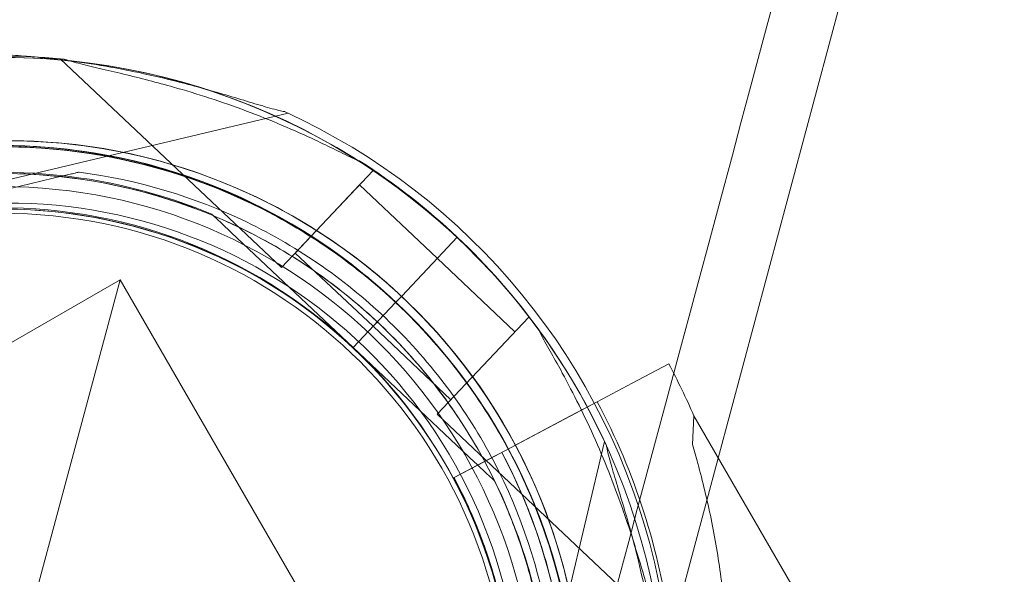
# Model space of a CAD drawing. Units: millimetres. Extents: x 7 to 15507, y -24 to 11476.
# Drawn here: x 5737 to 5848, y 5807 to 5869 of the extents above; entities that cross this region are included whole.
import ezdxf

# ---------------------------------------------------------------- set-up
doc = ezdxf.new("R2010")
doc.units = ezdxf.units.MM
doc.header["$MEASUREMENT"] = 0

msp = doc.modelspace()

# ---------------------------------------------------------------- linework, layer by layer
at = {"color": 0, "linetype": 'Continuous', "lineweight": 0}
for p, q in [((5624.86, 5108.81), (5849.3, 5946.42)), ((5741.59, 5864.89), (5766.44, 5841.44)), ((5733.94, 5850.88), (5767.19, 5858.76)), ((5743.73, 5852.15), (5743.73, 5852.15)), ((5776.73, 5852.35), (5766.44, 5841.44)), ((5776.73, 5852.35), (5766.44, 5841.44)), ((5776.53, 5852.54), (5776.73, 5852.35)), ((5722.5, 5847.12), (5740.81, 5851.46)), ((5740.81, 5851.46), (5722.5, 5847.12)), ((5775.19, 5850.71), (5767.98, 5843.07)), ((5775.19, 5850.71), (5767.98, 5843.07)), ((5775.19, 5850.71), (5783.92, 5842.48)), ((5758.6, 5847.43), (5758.6, 5847.43)), ((5760.78, 5845.37), (5774.47, 5832.46)), ((5774.47, 5832.46), (5760.78, 5845.37)), ((5783.98, 5842.54), (5786.16, 5844.85)), ((5786.16, 5844.85), (5783.98, 5842.54)), ((5783.98, 5842.54), (5786.16, 5844.85)), ((5786.16, 5844.85), (5783.98, 5842.54)), ((5767.98, 5843.07), (5776.71, 5834.84)), ((5783.98, 5842.54), (5781.61, 5840.03)), ((5783.98, 5842.54), (5781.61, 5840.03)), ((5783.98, 5842.54), (5781.61, 5840.03)), ((5783.98, 5842.54), (5781.61, 5840.03)), ((5783.92, 5842.48), (5792.64, 5834.24)), ((5748.31, 5840.07), (4681.01, 5223.86)), ((5522.77, 4998.31), (5748.31, 5840.07)), ((6364.52, 4772.76), (5748.31, 5840.07)), ((5781.61, 5840.03), (5779.96, 5838.28)), ((5779.96, 5838.28), (5781.61, 5840.03)), ((5779.96, 5838.28), (5781.61, 5840.03)), ((5781.61, 5840.03), (5779.96, 5838.28)), ((5779.27, 5837.55), (5778.58, 5836.83)), ((5779.27, 5837.55), (5778.58, 5836.83)), ((5779.27, 5837.55), (5778.59, 5836.83)), ((5779.27, 5837.55), (5778.59, 5836.83)), ((5779.96, 5838.28), (5779.27, 5837.55)), ((5779.96, 5838.28), (5779.27, 5837.55)), ((5779.96, 5838.28), (5779.27, 5837.55)), ((5779.96, 5838.28), (5779.27, 5837.55)), ((5778.59, 5836.83), (5774.47, 5832.46)), ((5774.47, 5832.46), (5778.59, 5836.83)), ((5774.47, 5832.46), (5778.58, 5836.83)), ((5778.58, 5836.83), (5774.47, 5832.46)), ((5776.71, 5834.84), (5778.59, 5836.83)), ((5776.71, 5834.84), (5778.58, 5836.83)), ((5776.71, 5834.84), (5778.59, 5836.83)), ((5776.71, 5834.84), (5778.58, 5836.83)), ((5794.19, 5835.88), (5783.89, 5824.97)), ((5794.19, 5835.88), (5783.89, 5824.97)), ((5794.19, 5835.88), (5794.39, 5835.69)), ((5776.71, 5834.84), (5785.44, 5826.6)), ((5774.47, 5832.46), (5774.47, 5832.46)), ((5774.47, 5832.46), (5788.15, 5819.55)), ((5774.47, 5832.46), (5774.47, 5832.46)), ((5788.15, 5819.55), (5774.47, 5832.46)), ((5809.9, 5830.64), (5805.78, 5828.46)), ((5805.78, 5828.46), (5809.9, 5830.64)), ((5801.86, 5826.38), (5805.78, 5828.46)), ((5788.46, 5819.26), (5801.86, 5826.38)), ((5801.86, 5826.38), (5788.46, 5819.26)), ((5801.87, 5826.38), (5798.78, 5824.74)), ((5798.78, 5824.74), (5801.87, 5826.38)), ((5783.89, 5824.97), (5808.74, 5801.52)), ((5794.86, 5822.66), (5798.78, 5824.74)), ((5812.55, 5821.58), (5812.73, 5824.79)), ((5846.24, 5766.76), (5812.73, 5824.79)), ((5792.49, 5821.4), (5794.86, 5822.66)), ((5802.68, 5821.92), (5794.81, 5788.67)), ((5792.49, 5821.4), (5792.49, 5821.4)), ((5790.28, 5820.22), (5785.81, 5817.85)), ((5785.81, 5817.85), (5790.28, 5820.22)), ((5791.16, 5820.69), (5790.28, 5820.22)), ((5785.81, 5817.85), (5788.46, 5819.26)), ((5785.81, 5817.85), (5785.81, 5817.85)), ((5785.81, 5817.85), (5785.81, 5817.85)), ((5790.34, 5817.49), (5790.34, 5817.49))]:
    msp.add_line(p, q, dxfattribs=at)
for radius in [60, 57]:
    msp.add_circle((5734.98, 5790.53), radius, dxfattribs=at)
for centre, radius, start, end in [((5735.01, 5790.64), 74.54, 84.5969, 188.7324), ((5735.1, 5790.49), 74.54, 24.5994, 128.7349), ((5735.09, 5790.51), 74.54, 354.5969, 98.7324), ((5735.76, 5791.17), 74.54, 321.2676, 65.4031), ((5735.01, 5790.64), 64.5, 46.6647, 226.6647), ((5735.01, 5790.64), 64.5, 46.6647, 178.1806), ((5735.76, 5791.17), 64.5, 331.8194, 103.3353), ((5735.76, 5791.17), 64.5, 283.3353, 103.3353), ((5735.1, 5790.49), 64.5, 346.6672, 166.6672), ((5735.09, 5790.51), 64.5, 88.1806, 136.6647), ((5735.09, 5790.51), 64.5, 316.6647, 136.6647), ((5735.77, 5791.17), 64.5, 103.3353, 283.3353), ((5735.01, 5790.64), 74.54, 46.6647, 57.3395), ((5735.76, 5791.17), 57.5, 283.3353, 103.3353), ((5735.76, 5791.17), 57.5, 283.3353, 103.3353), ((5735.01, 5790.64), 57.5, 46.6647, 226.6647), ((5735.01, 5790.64), 57.5, 46.6647, 226.6647), ((5735.1, 5790.49), 57.5, 346.6672, 166.6672), ((5735.1, 5790.49), 57.5, 346.6672, 166.6672), ((5735.09, 5790.51), 57.5, 316.6647, 136.6647), ((5735.09, 5790.51), 57.5, 316.6647, 136.6647), ((5735.77, 5791.17), 57.5, 103.3353, 283.3353), ((5735.77, 5791.17), 57.5, 103.3353, 283.3353), ((5735.01, 5790.64), 74.54, 35.9898, 46.6647), ((5735.01, 5790.64), 64.5, 226.6647, 46.6647), ((5735.01, 5790.64), 64.5, 358.1806, 46.6647), ((5735.09, 5790.51), 64.5, 136.6647, 316.6647), ((5735.01, 5790.64), 57.5, 226.6647, 46.6647), ((5735.01, 5790.64), 57.5, 226.6647, 46.6647), ((5735.09, 5790.51), 57.5, 136.6647, 316.6647), ((5735.09, 5790.51), 57.5, 136.6647, 316.6647), ((5735.02, 5790.88), 84.78, 23.5771, 27.9691), ((5735.02, 5790.88), 75.69, 7.5451, 27.9691), ((5735.02, 5790.88), 63.56, 329.8532, 27.9691), ((5735.02, 5790.88), 63.56, 348.4841, 27.9691), ((5735.02, 5790.88), 57.5, 329.8378, 27.9691), ((5735.02, 5790.88), 57.5, 329.8378, 27.9691)]:
    msp.add_arc(centre, radius, start, end, dxfattribs=at)
msp.add_ellipse((5757.3, 5873.52), major_axis=(30323.21, 113047.76), ratio=0.000536, start_param=4.709163, end_param=4.713256, dxfattribs=at)
for points, knots in [([(5732.3, 5865.63), (5732.32, 5865.63), (5732.34, 5865.62), (5732.53, 5865.58), (5732.78, 5865.55), (5733.34, 5865.5), (5733.7, 5865.47), (5734.48, 5865.41), (5734.89, 5865.38), (5736.14, 5865.3), (5737.01, 5865.23), (5739.09, 5865.06), (5740.45, 5864.92), (5743.26, 5864.58), (5744.71, 5864.37), (5747.6, 5863.89), (5749.05, 5863.62), (5751.88, 5863.02), (5753.27, 5862.69), (5755.49, 5862.13), (5756.43, 5861.88), (5758.31, 5861.36), (5759.26, 5861.09), (5761.1, 5860.55), (5761.99, 5860.28), (5763.66, 5859.77), (5764.44, 5859.54), (5765.48, 5859.25), (5765.82, 5859.16), (5766.37, 5859.03), (5766.59, 5858.98), (5766.79, 5858.95)], [0.834091, 0.834091, 0.834091, 0.834091, 0.923404, 0.923404, 1.846807, 1.846807, 3.113418, 3.113418, 4.38003, 4.38003, 6.913252, 6.913252, 10.995476, 10.995476, 15.0777, 15.0777, 19.159924, 19.159924, 23.242148, 23.242148, 26.040521, 26.040521, 28.838895, 28.838895, 31.637268, 31.637268, 34.435642, 34.435642, 35.813659, 35.813659, 36.832291, 36.832291, 36.832291, 36.832291]), ([(5766.79, 5858.95), (5766.59, 5858.98), (5766.37, 5859.03), (5765.82, 5859.16), (5765.48, 5859.25), (5764.44, 5859.54), (5763.66, 5859.77), (5761.99, 5860.28), (5761.1, 5860.55), (5759.26, 5861.09), (5758.31, 5861.36), (5756.43, 5861.88), (5755.49, 5862.13), (5753.27, 5862.69), (5751.88, 5863.02), (5749.05, 5863.62), (5747.6, 5863.89), (5744.71, 5864.37), (5743.26, 5864.58), (5740.45, 5864.92), (5739.09, 5865.06), (5737.01, 5865.23), (5736.14, 5865.3), (5734.89, 5865.38), (5734.48, 5865.41), (5733.7, 5865.47), (5733.34, 5865.5), (5732.78, 5865.55), (5732.53, 5865.58), (5732.34, 5865.62), (5732.32, 5865.63), (5732.3, 5865.63)], [3.115418, 3.115418, 3.115418, 3.115418, 4.134051, 4.134051, 5.512068, 5.512068, 8.310441, 8.310441, 11.108815, 11.108815, 13.907188, 13.907188, 16.705562, 16.705562, 20.787786, 20.787786, 24.870009, 24.870009, 28.952233, 28.952233, 33.034457, 33.034457, 35.56768, 35.56768, 36.834291, 36.834291, 38.100902, 38.100902, 39.024306, 39.024306, 39.113619, 39.113619, 39.113619, 39.113619]), ([(5742.03, 5864.84), (5742.22, 5864.78), (5742.43, 5864.71), (5742.97, 5864.55), (5743.31, 5864.46), (5744.36, 5864.19), (5745.15, 5864), (5746.85, 5863.6), (5747.76, 5863.39), (5749.62, 5862.94), (5750.58, 5862.7), (5752.47, 5862.21), (5753.41, 5861.95), (5755.61, 5861.33), (5756.97, 5860.92), (5759.73, 5860.02), (5761.12, 5859.53), (5763.87, 5858.5), (5765.22, 5857.96), (5767.82, 5856.85), (5769.07, 5856.29), (5770.96, 5855.4), (5771.75, 5855.02), (5772.88, 5854.47), (5773.24, 5854.29), (5773.94, 5853.95), (5774.27, 5853.79), (5774.79, 5853.56), (5775.01, 5853.46), (5775.2, 5853.4), (5775.22, 5853.4), (5775.23, 5853.39)], [3.115418, 3.115418, 3.115418, 3.115418, 4.134051, 4.134051, 5.512068, 5.512068, 8.310441, 8.310441, 11.108815, 11.108815, 13.907188, 13.907188, 16.705562, 16.705562, 20.787786, 20.787786, 24.870009, 24.870009, 28.952233, 28.952233, 33.034457, 33.034457, 35.56768, 35.56768, 36.834291, 36.834291, 38.100902, 38.100902, 39.024306, 39.024306, 39.113619, 39.113619, 39.113619, 39.113619]), ([(5775.23, 5853.39), (5775.22, 5853.4), (5775.2, 5853.4), (5775.01, 5853.46), (5774.79, 5853.56), (5774.27, 5853.79), (5773.94, 5853.95), (5773.24, 5854.29), (5772.88, 5854.47), (5771.75, 5855.02), (5770.96, 5855.4), (5769.07, 5856.29), (5767.82, 5856.85), (5765.22, 5857.96), (5763.87, 5858.5), (5761.12, 5859.53), (5759.73, 5860.02), (5756.97, 5860.92), (5755.61, 5861.33), (5753.41, 5861.95), (5752.47, 5862.21), (5750.58, 5862.7), (5749.62, 5862.94), (5747.76, 5863.39), (5746.85, 5863.6), (5745.15, 5864), (5744.36, 5864.19), (5743.31, 5864.46), (5742.97, 5864.55), (5742.43, 5864.71), (5742.22, 5864.78), (5742.03, 5864.84)], [0.834091, 0.834091, 0.834091, 0.834091, 0.923404, 0.923404, 1.846807, 1.846807, 3.113418, 3.113418, 4.38003, 4.38003, 6.913252, 6.913252, 10.995476, 10.995476, 15.0777, 15.0777, 19.159924, 19.159924, 23.242148, 23.242148, 26.040521, 26.040521, 28.838895, 28.838895, 31.637268, 31.637268, 34.435642, 34.435642, 35.813659, 35.813659, 36.832291, 36.832291, 36.832291, 36.832291]), ([(5670.54, 5792.69), (5670.76, 5799.56), (5672.09, 5806.4), (5676.83, 5819.32), (5680.24, 5825.4), (5688.8, 5836.17), (5693.95, 5840.86), (5705.47, 5848.39), (5711.84, 5851.23), (5725.14, 5854.75), (5732.07, 5855.44), (5745.81, 5854.6), (5752.6, 5853.07), (5765.38, 5847.96), (5771.35, 5844.37), (5777.52, 5839.16), (5778.41, 5838.37), (5779.27, 5837.55)], [3.173347, 3.173347, 3.173347, 3.173347, 3.493347, 3.493347, 3.813347, 3.813347, 4.133347, 4.133347, 4.453347, 4.453347, 4.773347, 4.773347, 5.093347, 5.093347, 5.413347, 5.413347, 5.468733, 5.468733, 5.468733, 5.468733]), ([(5688.18, 5834.77), (5690.68, 5837.42), (5693.4, 5839.85), (5699.21, 5844.23), (5702.31, 5846.17), (5708.77, 5849.51), (5712.15, 5850.9), (5719.09, 5853.1), (5722.65, 5853.9), (5729.86, 5854.9), (5733.5, 5855.09), (5737.14, 5854.97)], [5.4687327, 5.4687327, 5.4687327, 5.4687327, 5.6379742, 5.6379742, 5.8072156, 5.8072156, 5.9764571, 5.9764571, 6.1456985, 6.1456985, 6.3149399, 6.3149399, 6.3149399, 6.3149399]), ([(5704.63, 5847.34), (5710.7, 5850.59), (5717.29, 5852.86), (5730.84, 5855.22), (5737.81, 5855.3), (5751.42, 5853.27), (5758.06, 5851.16), (5770.34, 5844.95), (5775.98, 5840.85), (5785.68, 5831.1), (5789.74, 5825.44), (5795.89, 5813.12), (5797.96, 5806.47), (5799.92, 5792.85), (5799.8, 5785.89), (5798.38, 5777.94), (5798.13, 5776.78), (5797.86, 5775.62)], [5.791298, 5.791298, 5.791298, 5.791298, 6.111298, 6.111298, 6.431298, 6.431298, 6.751298, 6.751298, 7.071298, 7.071298, 7.391298, 7.391298, 7.711298, 7.711298, 8.031298, 8.031298, 8.086683, 8.086683, 8.086683, 8.086683]), ([(5720.89, 5853.93), (5727.58, 5855.52), (5734.53, 5856.03), (5748.24, 5854.83), (5755, 5853.12), (5767.63, 5847.67), (5773.51, 5843.93), (5783.78, 5834.78), (5788.19, 5829.38), (5795.06, 5817.46), (5797.54, 5810.95), (5800.32, 5797.47), (5800.63, 5790.51), (5799.03, 5776.84), (5797.13, 5770.14), (5793.71, 5762.83), (5793.18, 5761.76), (5792.62, 5760.71)], [4.479644, 4.479644, 4.479644, 4.479644, 4.799644, 4.799644, 5.119644, 5.119644, 5.439644, 5.439644, 5.759644, 5.759644, 6.079644, 6.079644, 6.399644, 6.399644, 6.719644, 6.719644, 6.775029, 6.775029, 6.775029, 6.775029]), ([(5737.14, 5854.97), (5744.02, 5854.76), (5750.86, 5853.43), (5763.78, 5848.69), (5769.85, 5845.28), (5780.62, 5836.71), (5785.31, 5831.56), (5792.84, 5820.04), (5795.68, 5813.68), (5799.2, 5800.38), (5799.89, 5793.45), (5799.05, 5779.71), (5797.53, 5772.91), (5792.41, 5760.14), (5788.82, 5754.17), (5783.62, 5748), (5782.83, 5747.11), (5782.01, 5746.24)], [0.031755, 0.031755, 0.031755, 0.031755, 0.351755, 0.351755, 0.671755, 0.671755, 0.991755, 0.991755, 1.311755, 1.311755, 1.631755, 1.631755, 1.951755, 1.951755, 2.271755, 2.271755, 2.32714, 2.32714, 2.32714, 2.32714]), ([(5673.54, 5792.59), (5673.75, 5799.15), (5675.01, 5805.67), (5679.54, 5817.99), (5682.79, 5823.78), (5690.95, 5834.05), (5695.86, 5838.52), (5706.85, 5845.7), (5712.91, 5848.41), (5725.6, 5851.77), (5732.21, 5852.42), (5745.3, 5851.63), (5751.79, 5850.17), (5758.12, 5847.63), (5758.36, 5847.53), (5758.6, 5847.43)], [3.173347, 3.173347, 3.173347, 3.173347, 3.493347, 3.493347, 3.813347, 3.813347, 4.133347, 4.133347, 4.453347, 4.453347, 4.773347, 4.773347, 5.093347, 5.093347, 5.106081, 5.106081, 5.106081, 5.106081]), ([(5706.05, 5844.7), (5711.83, 5847.8), (5718.12, 5849.96), (5731.04, 5852.21), (5737.68, 5852.29), (5750.66, 5850.35), (5756.99, 5848.34), (5768.7, 5842.42), (5774.08, 5838.51), (5783.33, 5829.21), (5787.2, 5823.81), (5793.06, 5812.07), (5795.04, 5805.73), (5796.01, 5798.98), (5796.05, 5798.72), (5796.08, 5798.46)], [5.791298, 5.791298, 5.791298, 5.791298, 6.111298, 6.111298, 6.431298, 6.431298, 6.751298, 6.751298, 7.071298, 7.071298, 7.391298, 7.391298, 7.711298, 7.711298, 7.724031, 7.724031, 7.724031, 7.724031]), ([(5737.05, 5851.98), (5743.6, 5851.77), (5750.12, 5850.5), (5762.44, 5845.98), (5768.23, 5842.73), (5778.5, 5834.56), (5782.98, 5829.65), (5790.16, 5818.67), (5792.86, 5812.6), (5796.22, 5799.92), (5796.88, 5793.31), (5796.08, 5780.21), (5794.62, 5773.73), (5792.09, 5767.4), (5791.99, 5767.16), (5791.89, 5766.92)], [0.031755, 0.031755, 0.031755, 0.031755, 0.351755, 0.351755, 0.671755, 0.671755, 0.991755, 0.991755, 1.311755, 1.311755, 1.631755, 1.631755, 1.951755, 1.951755, 1.964488, 1.964488, 1.964488, 1.964488]), ([(5740.81, 5851.46), (5741.21, 5851.56), (5741.64, 5851.66), (5742.28, 5851.81), (5742.49, 5851.86), (5742.9, 5851.96), (5743.09, 5852), (5743.33, 5852.06), (5743.4, 5852.08), (5743.54, 5852.11), (5743.6, 5852.12), (5743.67, 5852.14), (5743.7, 5852.15), (5743.72, 5852.15), (5743.73, 5852.15), (5743.73, 5852.15)], [-3.1812, -3.1812, -3.1812, -3.1812, -1.954094, -1.954094, -1.340541, -1.340541, -0.726988, -0.726988, -0.491112, -0.491112, -0.255237, -0.255237, -0.115927, -0.115927, 0, 0, 0, 0]), ([(5743.73, 5852.15), (5743.73, 5852.15), (5743.72, 5852.15), (5743.7, 5852.15), (5743.67, 5852.14), (5743.6, 5852.12), (5743.54, 5852.11), (5743.4, 5852.08), (5743.33, 5852.06), (5743.09, 5852), (5742.9, 5851.96), (5742.49, 5851.86), (5742.28, 5851.81), (5741.64, 5851.66), (5741.21, 5851.56), (5740.81, 5851.46)], [0, 0, 0, 0, 0.115927, 0.115927, 0.255237, 0.255237, 0.491112, 0.491112, 0.726988, 0.726988, 1.340541, 1.340541, 1.954094, 1.954094, 3.1812, 3.1812, 3.1812, 3.1812]), ([(5743.73, 5852.15), (5750.24, 5851.3), (5756.6, 5849.41), (5768.42, 5843.7), (5773.86, 5839.89), (5783.28, 5830.76), (5787.25, 5825.44), (5793.32, 5813.8), (5795.42, 5807.5), (5797.52, 5794.55), (5797.53, 5787.91), (5795.45, 5774.95), (5793.36, 5768.64), (5790.22, 5762.59), (5790.1, 5762.36), (5789.97, 5762.13)], [4.842296, 4.842296, 4.842296, 4.842296, 5.162296, 5.162296, 5.482296, 5.482296, 5.802296, 5.802296, 6.122296, 6.122296, 6.442296, 6.442296, 6.762296, 6.762296, 6.775029, 6.775029, 6.775029, 6.775029]), ([(5760.78, 5845.37), (5760.49, 5845.65), (5760.16, 5845.96), (5759.68, 5846.41), (5759.53, 5846.56), (5759.23, 5846.84), (5759.08, 5846.98), (5758.9, 5847.15), (5758.84, 5847.2), (5758.75, 5847.3), (5758.7, 5847.34), (5758.65, 5847.39), (5758.63, 5847.41), (5758.61, 5847.43), (5758.6, 5847.43), (5758.6, 5847.43)], [-3.1812, -3.1812, -3.1812, -3.1812, -1.954094, -1.954094, -1.340541, -1.340541, -0.726988, -0.726988, -0.491112, -0.491112, -0.255237, -0.255237, -0.115927, -0.115927, 0, 0, 0, 0]), ([(5758.6, 5847.43), (5758.6, 5847.43), (5758.61, 5847.43), (5758.63, 5847.41), (5758.65, 5847.39), (5758.7, 5847.34), (5758.75, 5847.3), (5758.84, 5847.2), (5758.9, 5847.15), (5759.08, 5846.98), (5759.23, 5846.84), (5759.53, 5846.56), (5759.68, 5846.41), (5760.16, 5845.96), (5760.49, 5845.65), (5760.78, 5845.37)], [0, 0, 0, 0, 0.115927, 0.115927, 0.255237, 0.255237, 0.491112, 0.491112, 0.726988, 0.726988, 1.340541, 1.340541, 1.954094, 1.954094, 3.1812, 3.1812, 3.1812, 3.1812]), ([(5779.27, 5837.55), (5781.92, 5835.06), (5784.35, 5832.34), (5788.73, 5826.52), (5790.67, 5823.43), (5794, 5816.96), (5795.4, 5813.58), (5797.6, 5806.65), (5798.4, 5803.08), (5799.4, 5795.88), (5799.59, 5792.23), (5799.47, 5788.59)], [5.4687327, 5.4687327, 5.4687327, 5.4687327, 5.6379742, 5.6379742, 5.8072156, 5.8072156, 5.9764571, 5.9764571, 6.1456985, 6.1456985, 6.3149399, 6.3149399, 6.3149399, 6.3149399]), ([(5795.32, 5834.44), (5795.32, 5834.43), (5795.33, 5834.41), (5795.4, 5834.22), (5795.51, 5834.01), (5795.77, 5833.51), (5795.95, 5833.18), (5796.33, 5832.51), (5796.53, 5832.15), (5797.15, 5831.06), (5797.57, 5830.3), (5798.57, 5828.46), (5799.2, 5827.25), (5800.46, 5824.71), (5801.08, 5823.39), (5802.27, 5820.71), (5802.83, 5819.35), (5803.89, 5816.65), (5804.38, 5815.31), (5805.13, 5813.15), (5805.44, 5812.23), (5806.04, 5810.37), (5806.33, 5809.43), (5806.89, 5807.59), (5807.15, 5806.7), (5807.65, 5805.03), (5807.89, 5804.24), (5808.22, 5803.22), (5808.33, 5802.88), (5808.52, 5802.35), (5808.6, 5802.14), (5808.68, 5801.96)], [0.834091, 0.834091, 0.834091, 0.834091, 0.923404, 0.923404, 1.846807, 1.846807, 3.113418, 3.113418, 4.38003, 4.38003, 6.913252, 6.913252, 10.995476, 10.995476, 15.0777, 15.0777, 19.159924, 19.159924, 23.242148, 23.242148, 26.040521, 26.040521, 28.838895, 28.838895, 31.637268, 31.637268, 34.435642, 34.435642, 35.813659, 35.813659, 36.832291, 36.832291, 36.832291, 36.832291]), ([(5750.64, 5728.41), (5743.95, 5726.82), (5737, 5726.32), (5723.29, 5727.52), (5716.54, 5729.22), (5703.9, 5734.67), (5698.03, 5738.42), (5687.75, 5747.56), (5683.35, 5752.97), (5676.47, 5764.88), (5673.99, 5771.4), (5671.21, 5784.87), (5670.9, 5791.83), (5672.5, 5805.5), (5674.41, 5812.2), (5677.82, 5819.52), (5678.35, 5820.58), (5678.91, 5821.63)], [1.338051, 1.338051, 1.338051, 1.338051, 1.658051, 1.658051, 1.978051, 1.978051, 2.298051, 2.298051, 2.618051, 2.618051, 2.938051, 2.938051, 3.258051, 3.258051, 3.578051, 3.578051, 3.633437, 3.633437, 3.633437, 3.633437]), ([(5809.55, 5787.04), (5809.55, 5787.05), (5809.55, 5787.07), (5809.51, 5787.26), (5809.48, 5787.51), (5809.42, 5788.07), (5809.39, 5788.43), (5809.34, 5789.21), (5809.31, 5789.62), (5809.22, 5790.87), (5809.16, 5791.74), (5808.98, 5793.82), (5808.85, 5795.18), (5808.51, 5797.99), (5808.3, 5799.44), (5807.82, 5802.33), (5807.54, 5803.78), (5806.94, 5806.61), (5806.62, 5808), (5806.06, 5810.22), (5805.81, 5811.16), (5805.29, 5813.04), (5805.01, 5813.99), (5804.47, 5815.83), (5804.2, 5816.72), (5803.7, 5818.39), (5803.46, 5819.17), (5803.18, 5820.21), (5803.09, 5820.55), (5802.95, 5821.1), (5802.91, 5821.32), (5802.87, 5821.52)], [41.403162, 41.403162, 41.403162, 41.403162, 41.492475, 41.492475, 42.415878, 42.415878, 43.682489, 43.682489, 44.949101, 44.949101, 47.482323, 47.482323, 51.564547, 51.564547, 55.646771, 55.646771, 59.728995, 59.728995, 63.811219, 63.811219, 66.609592, 66.609592, 69.407966, 69.407966, 72.206339, 72.206339, 75.004713, 75.004713, 76.38273, 76.38273, 77.401363, 77.401363, 77.401363, 77.401363]), ([(5802.87, 5821.52), (5802.91, 5821.32), (5802.95, 5821.1), (5803.09, 5820.55), (5803.18, 5820.21), (5803.46, 5819.17), (5803.7, 5818.39), (5804.2, 5816.72), (5804.47, 5815.83), (5805.01, 5813.99), (5805.29, 5813.04), (5805.81, 5811.16), (5806.06, 5810.22), (5806.62, 5808), (5806.94, 5806.61), (5807.54, 5803.78), (5807.82, 5802.33), (5808.3, 5799.44), (5808.51, 5797.99), (5808.85, 5795.18), (5808.98, 5793.82), (5809.16, 5791.74), (5809.22, 5790.87), (5809.31, 5789.62), (5809.34, 5789.21), (5809.39, 5788.43), (5809.42, 5788.07), (5809.48, 5787.51), (5809.51, 5787.26), (5809.55, 5787.07), (5809.55, 5787.05), (5809.55, 5787.04)], [43.684489, 43.684489, 43.684489, 43.684489, 44.703122, 44.703122, 46.081139, 46.081139, 48.879512, 48.879512, 51.677886, 51.677886, 54.476259, 54.476259, 57.274633, 57.274633, 61.356857, 61.356857, 65.439081, 65.439081, 69.521304, 69.521304, 73.603528, 73.603528, 76.136751, 76.136751, 77.403362, 77.403362, 78.669973, 78.669973, 79.593377, 79.593377, 79.68269, 79.68269, 79.68269, 79.68269]), ([(5808.55, 5751.57), (5808.58, 5751.69), (5808.61, 5751.82), (5808.82, 5752.66), (5809.03, 5753.44), (5809.43, 5754.81), (5809.61, 5755.4), (5809.99, 5756.66), (5810.19, 5757.32), (5810.61, 5758.7), (5810.83, 5759.41), (5811.28, 5760.9), (5811.5, 5761.67), (5811.96, 5763.24), (5812.18, 5764.04), (5812.63, 5765.67), (5812.84, 5766.49), (5813.48, 5768.98), (5813.87, 5770.65), (5814.68, 5774.49), (5815.1, 5776.75), (5815.78, 5781.32), (5816.05, 5783.63), (5816.43, 5788.27), (5816.54, 5790.6), (5816.6, 5795.25), (5816.55, 5797.56), (5816.27, 5802.16), (5816.05, 5804.43), (5815.46, 5808.89), (5815.09, 5811.08), (5814.43, 5814.29), (5814.19, 5815.34), (5813.69, 5817.42), (5813.43, 5818.45), (5812.96, 5820.17), (5812.75, 5820.88), (5812.55, 5821.58)], [105.624581, 105.624581, 105.624581, 105.624581, 106.295101, 106.295101, 109.970384, 109.970384, 112.47679, 112.47679, 114.983197, 114.983197, 117.489604, 117.489604, 119.996011, 119.996011, 122.502417, 122.502417, 125.008824, 125.008824, 130.021638, 130.021638, 136.880429, 136.880429, 143.73922, 143.73922, 150.59801, 150.59801, 157.456801, 157.456801, 164.315592, 164.315592, 171.174383, 171.174383, 174.603779, 174.603779, 178.033174, 178.033174, 180.485141, 180.485141, 180.485141, 180.485141]), ([(5812.55, 5821.58), (5812.75, 5820.88), (5812.96, 5820.17), (5813.43, 5818.45), (5813.69, 5817.42), (5814.19, 5815.34), (5814.43, 5814.29), (5815.09, 5811.08), (5815.46, 5808.89), (5816.05, 5804.43), (5816.27, 5802.16), (5816.55, 5797.56), (5816.6, 5795.25), (5816.54, 5790.6), (5816.43, 5788.27), (5816.05, 5783.63), (5815.78, 5781.32), (5815.1, 5776.75), (5814.68, 5774.49), (5813.87, 5770.65), (5813.48, 5768.98), (5812.84, 5766.49), (5812.63, 5765.67), (5812.18, 5764.04), (5811.96, 5763.24), (5811.5, 5761.67), (5811.28, 5760.9), (5810.83, 5759.41), (5810.61, 5758.7), (5810.19, 5757.32), (5809.99, 5756.66), (5809.61, 5755.4), (5809.43, 5754.81), (5809.03, 5753.44), (5808.82, 5752.66), (5808.61, 5751.82), (5808.58, 5751.69), (5808.55, 5751.57)], [4.406824, 4.406824, 4.406824, 4.406824, 6.858791, 6.858791, 10.288186, 10.288186, 13.717582, 13.717582, 20.576373, 20.576373, 27.435164, 27.435164, 34.293955, 34.293955, 41.152746, 41.152746, 48.011537, 48.011537, 54.870328, 54.870328, 59.883141, 59.883141, 62.389548, 62.389548, 64.895955, 64.895955, 67.402361, 67.402361, 69.908768, 69.908768, 72.415175, 72.415175, 74.921582, 74.921582, 78.596864, 78.596864, 79.267384, 79.267384, 79.267384, 79.267384]), ([(5791.16, 5820.69), (5792.53, 5818.11), (5793.72, 5815.44), (5795.73, 5809.95), (5796.54, 5807.14), (5797.77, 5801.43), (5798.19, 5798.54), (5798.63, 5792.71), (5798.64, 5789.78), (5798.27, 5783.96), (5797.89, 5781.05), (5797.31, 5778.19)], [5.7950331, 5.7950331, 5.7950331, 5.7950331, 5.9328616, 5.9328616, 6.0706901, 6.0706901, 6.2085186, 6.2085186, 6.3463471, 6.3463471, 6.4841757, 6.4841757, 6.4841757, 6.4841757]), ([(5788.15, 5819.55), (5788.45, 5819.27), (5788.78, 5818.96), (5789.25, 5818.51), (5789.41, 5818.36), (5789.71, 5818.08), (5789.86, 5817.94), (5790.04, 5817.77), (5790.09, 5817.72), (5790.19, 5817.63), (5790.24, 5817.58), (5790.29, 5817.53), (5790.31, 5817.51), (5790.33, 5817.5), (5790.34, 5817.49), (5790.34, 5817.49)], [-3.1812, -3.1812, -3.1812, -3.1812, -1.954094, -1.954094, -1.340541, -1.340541, -0.726988, -0.726988, -0.491112, -0.491112, -0.255237, -0.255237, -0.115927, -0.115927, 0, 0, 0, 0]), ([(5790.34, 5817.49), (5790.34, 5817.49), (5790.33, 5817.5), (5790.31, 5817.51), (5790.29, 5817.53), (5790.24, 5817.58), (5790.19, 5817.63), (5790.09, 5817.72), (5790.04, 5817.77), (5789.86, 5817.94), (5789.71, 5818.08), (5789.41, 5818.36), (5789.25, 5818.51), (5788.78, 5818.96), (5788.45, 5819.27), (5788.15, 5819.55)], [0, 0, 0, 0, 0.115927, 0.115927, 0.255237, 0.255237, 0.491112, 0.491112, 0.726988, 0.726988, 1.340541, 1.340541, 1.954094, 1.954094, 3.1812, 3.1812, 3.1812, 3.1812]), ([(5785.81, 5817.85), (5787.05, 5815.52), (5788.12, 5813.1), (5789.94, 5808.14), (5790.67, 5805.59), (5791.79, 5800.43), (5792.17, 5797.81), (5792.56, 5792.54), (5792.58, 5789.89), (5792.24, 5784.62), (5791.89, 5781.99), (5791.37, 5779.4)], [5.7950331, 5.7950331, 5.7950331, 5.7950331, 5.9328616, 5.9328616, 6.0706901, 6.0706901, 6.2085186, 6.2085186, 6.3463471, 6.3463471, 6.4841757, 6.4841757, 6.4841757, 6.4841757]), ([(5790.34, 5817.49), (5791.2, 5815.71), (5791.98, 5813.88), (5793.36, 5810.16), (5793.96, 5808.27), (5794.97, 5804.44), (5795.39, 5802.5), (5796.02, 5798.58), (5796.25, 5796.61), (5796.51, 5792.65), (5796.54, 5790.67), (5796.48, 5788.69)], [5.8313846, 5.8313846, 5.8313846, 5.8313846, 5.9280957, 5.9280957, 6.0248067, 6.0248067, 6.1215178, 6.1215178, 6.2182289, 6.2182289, 6.3149399, 6.3149399, 6.3149399, 6.3149399])]:
    msp.add_open_spline(points, degree=3, knots=knots, dxfattribs=at)

doc.saveas('drawing.dxf')
